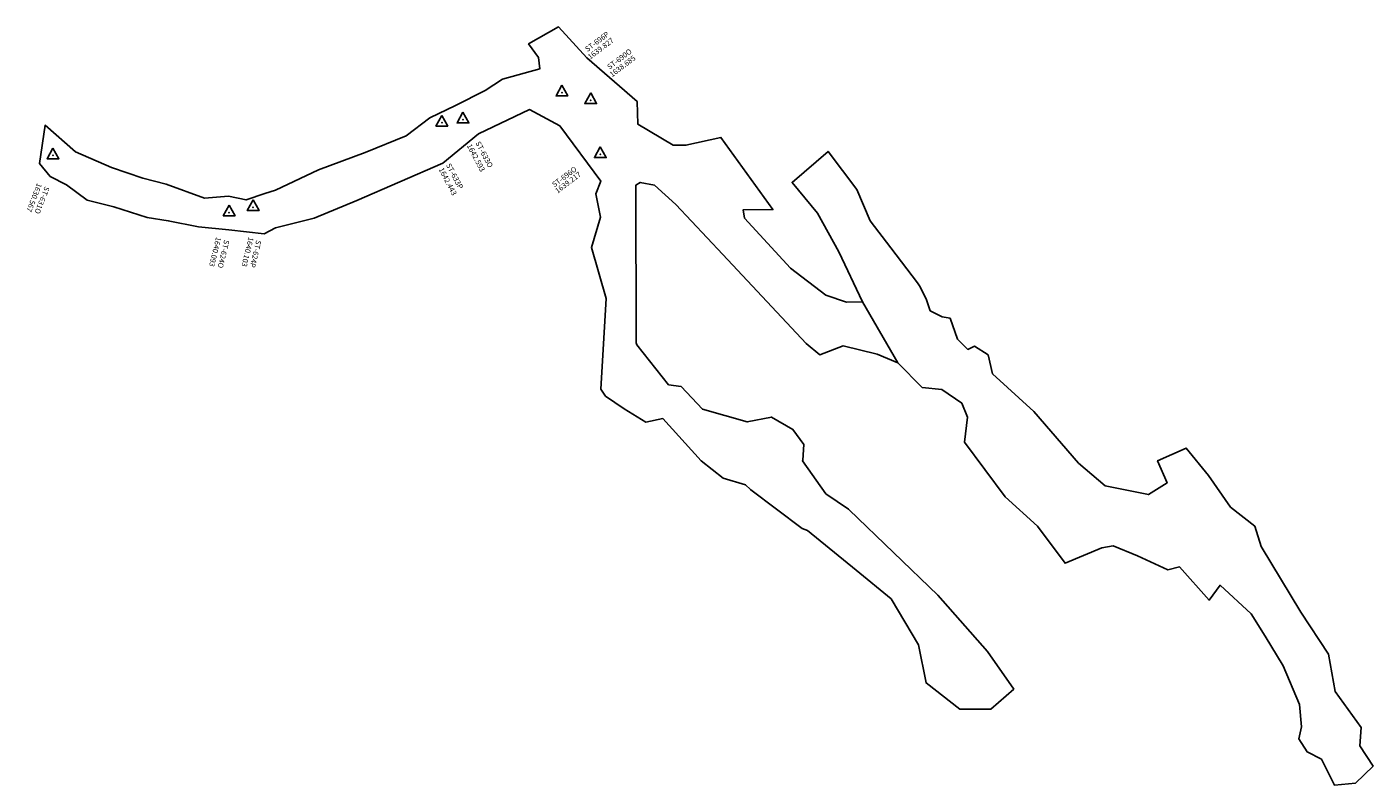
# Model space of a CAD drawing. Extents: x 1553 to 2287, y -5552 to -5096.
# Drawn here: x 1888 to 2287, y -5386 to -5161 of the extents above; entities that cross this region are included whole.
import ezdxf

# ---------------------------------------------------------------- set-up
doc = ezdxf.new("R2010")
doc.units = 0

msp = doc.modelspace()

# ---------------------------------------------------------------- linework, layer by layer
at = {"layer": 'E36LALIFT', "color": 7}
for points in [[(1891.245, -5201.382, 1630), (1894.456, -5205.179, 1630.567), (1899.267, -5207.658, 1631), (1905.388, -5212.25, 1632), (1913.304, -5214.162, 1634), (1923.203, -5217.313, 1635), (1929.49, -5218.331, 1636.698), (1938.464, -5220.075, 1638.72), (1947.425, -5220.972, 1640), (1957.932, -5222.196, 1640), (1961.33, -5220.449, 1640), (1972.768, -5217.539, 1640), (1985.402, -5212.348, 1641), (2010.882, -5201.268, 1642), (2021.52, -5192.523, 1642.593), (2036.562, -5185.353, 1641.176), (2045.601, -5190.158, 1640), (2057.766, -5206.537, 1638.72), (2056.285, -5210.369, 1638), (2057.677, -5217.275, 1637.12), (2054.963, -5226.232, 1636), (2059.316, -5241.326, 1634.88), (2057.808, -5268.285, 1632.289), (2059.19, -5270.309, 1632.289), (2064.7, -5274.123, 1632.642), (2071.089, -5278.054, 1633), (2076.125, -5276.962, 1633), (2087.491, -5289.535, 1633.6), (2093.997, -5294.668, 1633.779), (2100.648, -5296.673, 1635), (2102.127, -5298.013, 1635), (2102.247, -5298.063, 1635), (2117.474, -5309.612, 1638), (2119.069, -5310.121, 1638), (2133.48, -5321.942, 1639), (2143.826, -5330.451, 1639), (2151.941, -5344.11, 1639.5), (2154.195, -5355.386, 1639.5), (2164.19, -5363.109, 1639.7), (2173.435, -5363.198, 1639.819), (2180.215, -5357.17, 1639.819), (2172.422, -5346.068, 1639.5), (2157.715, -5329.328, 1639), (2131.456, -5304.058, 1638.792), (2131.241, -5303.83, 1638.792), (2124.49, -5299.297, 1637.443), (2117.519, -5289.496, 1635), (2117.657, -5289.268, 1635), (2118.003, -5284.617, 1635), (2114.737, -5280.188, 1634.5), (2108.359, -5276.558, 1634), (2101.207, -5277.965, 1633.779), (2087.867, -5274.16, 1633), (2081.571, -5267.417, 1633), (2077.838, -5266.941, 1632.642), (2068.464, -5255.116, 1633), (2068.236, -5254.529, 1633), (2068.161, -5207.725, 1638), (2069.436, -5206.964, 1638.327), (2073.645, -5207.723, 1638.204), (2079.971, -5213.462, 1638.2), (2093.927, -5228.329, 1638.992), (2118.643, -5254.671, 1640.394), (2122.718, -5258.073, 1640.6), (2122.697, -5258.049, 1640.563), (2129.644, -5255.418, 1640.563), (2139.702, -5257.848, 1640.563), (2145.848, -5260.472, 1640.563), (2135.32, -5242.338, 1641.001), (2145.848, -5260.472, 1640.563), (2135.32, -5242.338, 1641.001), (2130.652, -5242.483, 1641.001), (2124.462, -5240.428, 1640.183), (2113.989, -5232.357, 1639.555), (2100.368, -5217.583, 1638.6), (2099.953, -5215.086, 1638.786), (2108.8, -5214.997, 1639.545), (2093.374, -5193.618, 1639.726), (2083.011, -5195.905, 1639.236), (2079.249, -5195.892, 1639.217), (2068.762, -5189.692, 1639.4), (2068.513, -5182.914, 1640), (2053.58, -5170.008, 1640), (2045.196, -5160.836, 1640), (2036.352, -5165.883, 1640), (2039.286, -5169.904, 1640), (2039.664, -5173.265, 1640), (2028.597, -5176.345, 1641.5), (2023.477, -5179.737, 1641.869), (2014.664, -5184.091, 1642.5), (2007.044, -5187.769, 1642), (2000.08, -5193.133, 1641.853), (1987.877, -5198.027, 1641), (1974.012, -5203.19, 1641), (1961.248, -5209.213, 1640.5), (1958.135, -5210.192, 1640), (1952.582, -5212.122, 1640), (1947.37, -5211.032, 1640), (1940.229, -5211.577, 1638.72), (1928.843, -5207.423, 1636.698), (1921.945, -5205.681, 1634), (1912.645, -5202.515, 1633), (1902.01, -5197.864, 1630.567), (1892.928, -5189.99, 1630)], [(2046.225, -5178.132, 1639.827), (2047.974, -5181.312, 1639.827), (2044.475, -5181.31, 1639.827)], [(2054.749, -5180.404, 1638.685), (2056.498, -5183.584, 1638.685), (2052.999, -5183.582, 1638.685)], [(2010.612, -5187.056, 1642.443), (2012.361, -5190.236, 1642.443), (2008.862, -5190.234, 1642.443)], [(2016.884, -5186.132, 1642.593), (2018.633, -5189.312, 1642.593), (2015.134, -5189.31, 1642.593)], [(1895.281, -5196.746, 1630.567), (1897.03, -5199.926, 1630.567), (1893.531, -5199.924, 1630.567)], [(2057.601, -5196.384, 1639.217), (2059.35, -5199.564, 1639.217), (2055.851, -5199.562, 1639.217)], [(2145.848, -5260.472, 1640.563), (2153.013, -5267.729, 1640.563), (2158.869, -5268.317, 1640.563), (2164.819, -5272.411, 1640.563), (2166.516, -5276.528, 1641), (2165.595, -5283.941, 1641), (2177.681, -5300.213, 1641), (2187.27, -5308.868, 1641), (2195.435, -5319.885, 1641), (2206.345, -5315.352, 1641), (2209.717, -5314.743, 1641.665), (2216.925, -5317.673, 1642.136), (2225.952, -5321.805, 1642.582), (2229.336, -5320.949, 1642.426), (2238.126, -5330.864, 1643.453), (2241.393, -5326.386, 1643.364), (2250.666, -5334.846, 1643.984), (2254.727, -5341.493, 1644.001), (2260.157, -5350.252, 1644.001), (2264.912, -5361.814, 1644.001), (2265.573, -5368.43, 1644.001), (2264.711, -5371.92, 1644.001), (2267.231, -5375.816, 1644.001), (2271.486, -5377.988, 1644.001), (2275.333, -5385.66, 1644.001), (2281.562, -5385.131, 1644.001), (2286.776, -5380.008, 1644.001), (2282.886, -5374.022, 1644.001), (2283.287, -5368.569, 1644.001), (2275.518, -5357.875, 1644.001), (2273.511, -5346.797, 1644.001), (2265.372, -5334.393, 1644.001), (2253.594, -5314.933, 1643.309), (2251.728, -5308.885, 1643.385), (2244.511, -5303.252, 1643.182), (2238.007, -5293.886, 1642.352), (2231.393, -5285.716, 1642.093), (2222.846, -5289.498, 1642.093), (2225.709, -5296.035, 1642.093), (2220.131, -5299.535, 1642.093), (2207.329, -5296.919, 1641.065), (2199.393, -5290.169, 1641), (2186.157, -5274.877, 1640.563), (2173.934, -5263.677, 1640.563), (2172.631, -5258.097, 1640.563), (2168.578, -5255.539, 1640.563), (2166.608, -5256.486, 1640.563), (2163.52, -5253.381, 1640.563), (2161.324, -5247.242, 1641.001), (2158.957, -5246.785, 1641.001), (2155.398, -5245.005, 1641.001), (2154.359, -5241.807, 1641.001), (2152.462, -5237.903, 1641.001), (2151.661, -5236.738, 1642.622), (2143.773, -5226.39, 1642.622), (2137.646, -5218.315, 1642.622), (2133.711, -5209.05, 1642.622), (2125.139, -5197.777, 1642.622), (2114.5, -5206.934, 1642.622), (2122.013, -5216.074, 1642.622), (2128.335, -5227.569, 1642.622), (2135.32, -5242.338, 1641.001)], [(1947.526, -5213.669, 1640.093), (1949.275, -5216.849, 1640.093), (1945.776, -5216.847, 1640.093)], [(1954.642, -5212.133, 1640.103), (1956.391, -5215.313, 1640.103), (1952.892, -5215.311, 1640.103)]]:
    msp.add_polyline3d(points, close=True, dxfattribs=at)
for p in [(2046.225, -5180.342, 1639.827), (2054.749, -5182.614, 1638.685), (2010.612, -5189.266, 1642.443), (2016.884, -5188.342, 1642.593), (1895.281, -5198.956, 1630.567), (2057.601, -5198.594, 1639.217), (1947.526, -5215.879, 1640.093), (1954.642, -5214.343, 1640.103)]:
    msp.add_point(p, dxfattribs=at)

# ---------------------------------------------------------------- texts
for s, rotation, p in [('ST-696P', 37.01, (2053.805, -5168.305, 1639.827)), ('1639.827', 37.01, (2054.629, -5170.548, 1639.827)), ('ST-690O', 37.01, (2060.365, -5173.544, 1638.685)), ('1638.685', 37.01, (2061.107, -5175.814, 1638.685)), ('1642.593', 297.6, (2017.972, -5196.046, 1642.593)), ('ST-633O', 297.6, (2020.535, -5195.26, 1642.593)), ('ST-633P', 297.6, (2011.805, -5201.803, 1642.443)), ('1642.443', 297.6, (2009.613, -5203.076, 1642.443)), ('ST-696O', 37.01, (2044.026, -5208.456, 1639.217)), ('1639.217', 37.01, (2044.941, -5210.296, 1639.217)), ('1630.567', 248.65, (1890.616, -5207.005, 1630.567)), ('ST-631O', 248.65, (1892.884, -5207.999, 1630.567)), ('1640.093', 256.4, (1943.684, -5223.013, 1640.093)), ('ST-624O', 256.4, (1946.091, -5223.883, 1640.093)), ('1640.103', 256.4, (1953.292, -5223.031, 1640.103)), ('ST-624P', 256.4, (1955.582, -5223.964, 1640.103))]:
    msp.add_text(s, height=1.575, rotation=rotation, dxfattribs=at).set_placement(p)

doc.saveas('drawing.dxf')
